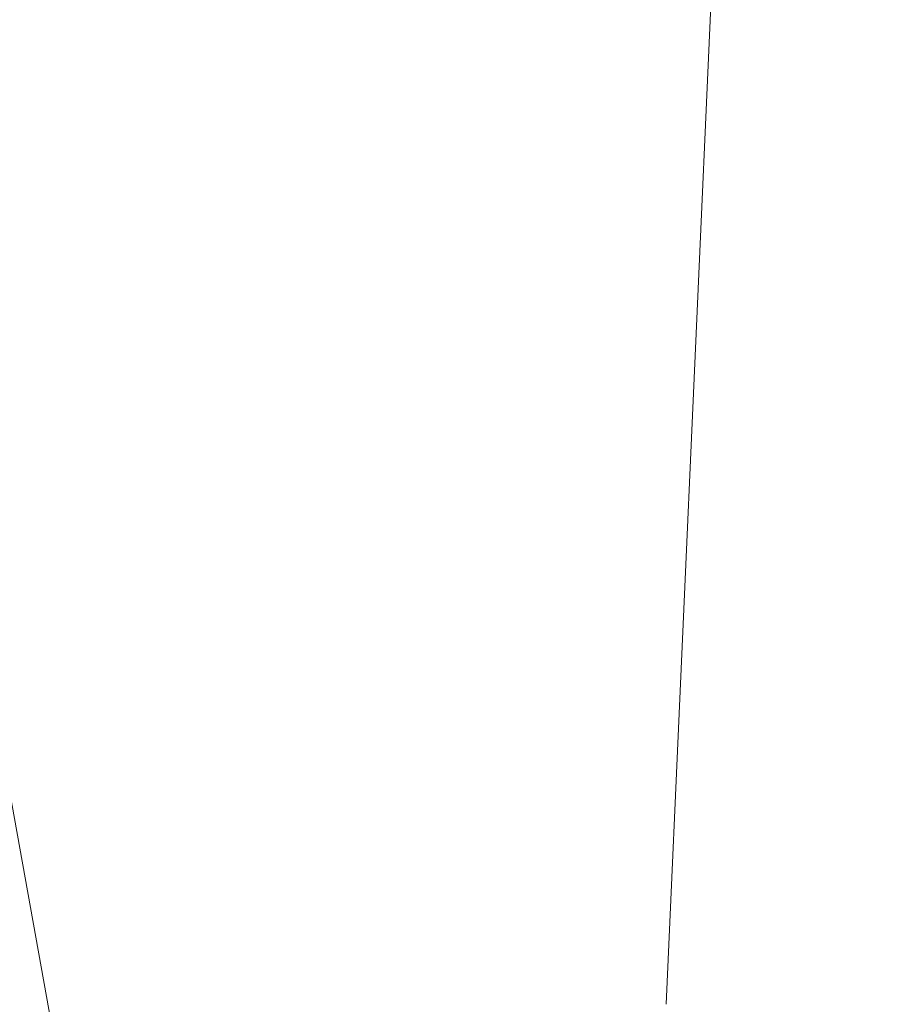
# Model space of a CAD drawing. Extents: x -33.7 to 57.5, y -9.5 to 45.3.
# Drawn here: x 0.7 to 3.2, y 2.3 to 5.2 of the extents above; entities that cross this region are included whole.
import ezdxf

# ---------------------------------------------------------------- set-up
doc = ezdxf.new("R2010")
doc.units = 0
doc.header["$LTSCALE"] = 0.08
doc.header["$MEASUREMENT"] = 0
doc.layers.get('0').update_dxf_attribs({"linetype": 'CONTINUOUS', "lineweight": 15})
doc.layers.get('DEFPOINTS').update_dxf_attribs({"linetype": 'CONTINUOUS'})
doc.layers.add('Text', color=7, linetype='CONTINUOUS')
doc.styles.add('ROMAND', font='romand.shx', dxfattribs={"oblique": 15})
doc.dimstyles.new('ROMAND', dxfattribs={"dimscale": 4, "dimtxt": 0.125, "dimasz": 0.125, "dimexe": 0.0625, "dimexo": 0.0625, "dimgap": 0.0625, "dimtad": 0, "dimtih": 1, "dimtoh": 1, "dimdec": 3, "dimzin": 0, "dimdsep": 46, "dimlunit": 4, "dimtxsty": 'ROMAND', "dimcen": 0, "dimadec": 0, "dimazin": 0, "dimtfac": 1, "dimtdec": 3, "dimtofl": 0, "dimtmove": 0, "dimatfit": 3, "dimfxl": 0, "dimtolj": 1, "dimtzin": 0, "dimarcsym": 0})

# ---------------------------------------------------------------- blocks, each defined once
blk = doc.blocks.new('*D4')
at = {"layer": 'DEFPOINTS', "color": 0}
for p in [(-4.7056, 29.2256), (-4.4217, 29.2256), (3.2421, -3.0346)]:
    blk.add_point(p, dxfattribs=at)
at = {"layer": 'Text', "color": 0, "lineweight": -2}
for p, q in [((-4.6717, 29.2256), (-4.9556, 29.2256)), ((-4.7056, 28.7256), (-4.7056, 9.1037)), ((-4.7056, -2.5346), (-4.7056, 7.437)), ((2.9921, -3.0346), (-4.9556, -3.0346))]:
    blk.add_line(p, q, dxfattribs=at)
at = {"layer": 'Text', "color": 0}
for points in [[(-4.789, 28.7256), (-4.6223, 28.7256), (-4.7056, 29.2256)], [(-4.789, -2.5346), (-4.6223, -2.5346), (-4.7056, -3.0346)]]:
    blk.add_solid(points, dxfattribs=at)
at = {"layer": 'Text', "color": 0, "insert": (-4.7056, 8.2704), "char_height": 0.5, "attachment_point": 5, "style": 'ROMAND'}
blk.add_mtext('\\A1;2\'-8{\\H1.000000x;\\S1/4;}"', dxfattribs=at)

msp = doc.modelspace()

# ---------------------------------------------------------------- linework, layer by layer
msp.add_line((0.8632, 1.8846), (-2.562, 20.718))
at = {"color": 8}
msp.add_line((2.7395, 6.4057), (2.5577, 2.3404), dxfattribs=at)

# ---------------------------------------------------------------- dimensions: what is measured, and where the dimension line sits
at = {"layer": 'Text'}
dim = msp.add_linear_dim(base=(-4.7056, 29.2256), p1=(3.2421, -3.0346), p2=(-4.4217, 29.2256), angle=90, dimstyle='ROMAND', dxfattribs=at)
dim.commit()
dim.dimension.update_dxf_attribs({"geometry": '*D4', "text_midpoint": (-4.7056, 8.2704), "dimtype": 160})

doc.saveas('drawing.dxf')
